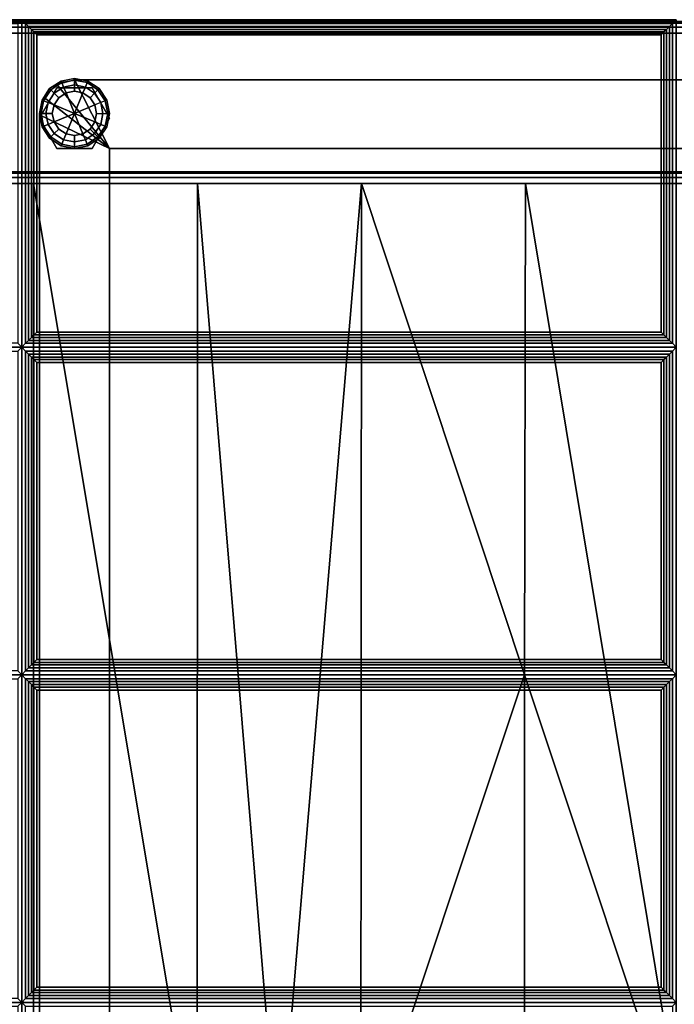
# Paper-space layout 'Layout1' of a CAD drawing. Extents: x -42 to 42, y -12.3 to 12.3.
# Drawn here: x -35 to -28, y 1.7 to 12.3 of the extents above; entities that cross this region are included whole.
import ezdxf

# ---------------------------------------------------------------- set-up
doc = ezdxf.new("R2010")
doc.units = 0
for name, color, linetype in [('SEAT-FABRIC', 5, 'CONTINUOUS'), ('SEAT-FRAME', 5, 'CONTINUOUS'), ('SEAT-GLIDE', 5, 'CONTINUOUS')]:
    doc.layers.add(name, color=color, linetype=linetype)

psp = doc.layouts.get("Layout1")

# ---------------------------------------------------------------- linework, layer by layer
at = {"layer": 'SEAT-FABRIC', "color": 0, "linetype": 'CONTINUOUS'}
for points in [[(-35.01, 12.268, 16.875), (-35.01, 8.768, 16.875), (-42.01, 8.768, 16.875), (-42.01, 12.268, 16.875)], [(-35.052, 12.226, 17.032), (-35.01, 12.268, 16.875), (-42.01, 12.268, 16.875), (-41.968, 12.226, 17.032)], [(-14.135, 12.25, 16.875), (-14.135, 12.25, 14.125), (-41.885, 12.25, 14.125), (-41.885, 12.25, 16.875)], [(-41.885, 12.233, 14.062), (-14.135, 12.233, 14.062), (-14.135, 12.25, 14.125), (-41.885, 12.25, 14.125)], [(-41.885, 12.25, 16.875), (-14.135, 12.25, 16.875), (-14.135, 12.233, 16.938), (-41.885, 12.233, 16.938)], [(-14.135, 12.25, 13.875), (-14.135, 12.25, 12.625), (-41.885, 12.25, 12.625), (-41.885, 12.25, 13.875)], [(-41.885, 12.233, 12.562), (-14.135, 12.233, 12.562), (-14.135, 12.25, 12.625), (-41.885, 12.25, 12.625)], [(-41.885, 12.25, 13.875), (-14.135, 12.25, 13.875), (-14.135, 12.233, 13.938), (-41.885, 12.233, 13.938)], [(-41.885, 12.187, 14.017), (-14.135, 12.187, 14.017), (-14.135, 12.233, 14.062), (-41.885, 12.233, 14.062)], [(-41.885, 12.233, 16.938), (-14.135, 12.233, 16.938), (-14.135, 12.187, 16.983), (-41.885, 12.187, 16.983)], [(-41.885, 12.187, 12.517), (-14.135, 12.187, 12.517), (-14.135, 12.233, 12.562), (-41.885, 12.233, 12.562)], [(-41.885, 12.233, 13.938), (-14.135, 12.233, 13.938), (-14.135, 12.187, 13.983), (-41.885, 12.187, 13.983)], [(-35.052, 8.811, 17.032), (-35.01, 8.768, 16.875), (-35.01, 12.268, 16.875), (-35.052, 12.226, 17.032)], [(-28.01, 12.268, 16.875), (-28.01, 8.768, 16.875), (-35.01, 8.768, 16.875), (-35.01, 12.268, 16.875)], [(-28.052, 12.226, 17.032), (-28.01, 12.268, 16.875), (-35.01, 12.268, 16.875), (-34.968, 12.226, 17.032)], [(-34.968, 12.226, 17.032), (-35.01, 12.268, 16.875), (-35.01, 8.768, 16.875), (-34.968, 8.811, 17.032)], [(-34.968, 12.226, 17.032), (-34.968, 8.811, 17.032), (-34.937, 8.842, 17.087), (-34.937, 12.195, 17.087)], [(-34.968, 12.226, 17.032), (-34.937, 12.195, 17.087), (-28.084, 12.195, 17.087), (-28.052, 12.226, 17.032)], [(-28.084, 12.195, 17.087), (-28.084, 8.842, 17.087), (-28.052, 8.811, 17.032), (-28.052, 12.226, 17.032)], [(-28.052, 8.811, 17.032), (-28.01, 8.768, 16.875), (-28.01, 12.268, 16.875), (-28.052, 12.226, 17.032)], [(-41.885, 12.125, 14), (-14.135, 12.125, 14), (-14.135, 12.187, 14.017), (-41.885, 12.187, 14.017)], [(-41.885, 12.187, 16.983), (-14.135, 12.187, 16.983), (-14.135, 12.125, 17), (-41.885, 12.125, 17)], [(-41.885, 12.125, 12.5), (-14.135, 12.125, 12.5), (-14.135, 12.187, 12.517), (-41.885, 12.187, 12.517)], [(-41.885, 12.187, 13.983), (-14.135, 12.187, 13.983), (-14.135, 12.125, 14), (-41.885, 12.125, 14)], [(-41.885, 12.125, 14), (-14.135, 12.125, 14), (-14.135, -12.125, 14), (-41.885, -12.125, 14)], [(-14.135, 12.125, 17), (-41.885, 12.125, 17), (-41.885, -12.125, 17), (-14.135, -12.125, 17)], [(-41.885, 12.125, 12.5), (-14.135, 12.125, 12.5), (-14.135, -12.125, 12.5), (-41.885, -12.125, 12.5)], [(-14.135, 12.125, 14), (-41.885, 12.125, 14), (-41.885, -12.125, 14), (-14.135, -12.125, 14)], [(-34.937, 12.195, 17.087), (-34.937, 8.842, 17.087), (-34.905, 8.874, 17.111), (-34.905, 12.163, 17.111)], [(-34.937, 12.195, 17.087), (-34.905, 12.163, 17.111), (-28.116, 12.163, 17.111), (-28.084, 12.195, 17.087)], [(-34.905, 12.163, 17.111), (-34.905, 8.874, 17.111), (-34.879, 8.9, 17.121), (-34.879, 12.137, 17.121)], [(-34.905, 12.163, 17.111), (-34.879, 12.137, 17.121), (-28.142, 12.137, 17.121), (-28.116, 12.163, 17.111)], [(-34.879, 12.137, 17.121), (-34.879, 8.9, 17.121), (-34.847, 8.931, 17.125), (-34.847, 12.105, 17.125)], [(-34.879, 12.137, 17.121), (-34.847, 12.105, 17.125), (-28.173, 12.105, 17.125), (-28.142, 12.137, 17.121)], [(-28.173, 8.931, 17.125), (-28.173, 12.105, 17.125), (-34.847, 12.105, 17.125), (-34.847, 8.931, 17.125)], [(-28.173, 12.105, 17.125), (-28.173, 8.931, 17.125), (-28.142, 8.9, 17.121), (-28.142, 12.137, 17.121)], [(-28.142, 12.137, 17.121), (-28.142, 8.9, 17.121), (-28.116, 8.874, 17.111), (-28.116, 12.163, 17.111)], [(-28.116, 12.163, 17.111), (-28.116, 8.874, 17.111), (-28.084, 8.842, 17.087), (-28.084, 12.195, 17.087)], [(-27.886, 10.644, 19.024), (-27.886, 10.644, 17.25), (-41.886, 10.643, 17.25), (-41.887, 10.643, 21.971)], [(-41.887, 10.643, 21.971), (-27.886, 10.644, 19.024), (-27.887, 10.627, 19.086), (-41.873, 10.627, 22.032)], [(-41.886, 10.627, 17.188), (-27.886, 10.627, 17.188), (-27.886, 10.644, 17.25), (-41.886, 10.643, 17.25)], [(-41.886, 10.581, 17.142), (-27.886, 10.582, 17.142), (-27.886, 10.627, 17.188), (-41.886, 10.627, 17.188)], [(-41.873, 10.627, 22.032), (-27.887, 10.627, 19.086), (-27.887, 10.582, 19.132), (-41.864, 10.581, 22.077)], [(-41.886, 10.518, 17.125), (-27.885, 10.518, 17.125), (-27.886, 10.582, 17.142), (-41.886, 10.581, 17.142)], [(-41.864, 10.581, 22.077), (-27.887, 10.582, 19.132), (-27.887, 10.519, 19.149), (-41.86, 10.518, 22.093)], [(-41.885, -10.482, 17.125), (-41.886, 10.518, 17.125), (-27.885, 10.518, 17.125), (-27.886, -10.482, 17.125)], [(-27.887, -10.48, 19.149), (-27.887, 10.519, 19.149), (-41.86, 10.518, 22.093), (-41.859, -10.482, 22.093)], [(-34.885, 0.018, 21.35), (-34.885, 10.519, 20.623), (-36.639, 10.519, 20.993), (-34.885, 0.018, 21.35)], [(-36.635, 0.018, 21.68), (-34.885, 0.018, 21.35), (-36.639, 10.519, 20.993), (-36.635, 0.018, 21.68)], [(-33.135, 0.018, 20.93), (-33.131, 10.519, 20.254), (-34.885, 10.519, 20.623), (-33.135, 0.018, 20.93)], [(-34.885, 0.018, 21.35), (-33.135, 0.018, 20.93), (-34.885, 10.519, 20.623), (-34.885, 0.018, 21.35)], [(-33.135, 0.018, 20.93), (-32.26, 0.018, 20.686), (-33.131, 10.519, 20.254), (-33.135, 0.018, 20.93)], [(-32.26, 0.018, 20.686), (-31.377, 10.519, 19.884), (-33.131, 10.519, 20.254), (-32.26, 0.018, 20.686)], [(-32.26, 0.018, 20.686), (-31.385, 0.018, 20.419), (-31.377, 10.519, 19.884), (-32.26, 0.018, 20.686)], [(-31.385, 0.018, 20.419), (-29.635, 5.268, 19.738), (-31.377, 10.519, 19.884), (-31.385, 0.018, 20.419)], [(-29.635, 5.268, 19.738), (-29.621, 10.519, 19.514), (-31.377, 10.519, 19.884), (-29.635, 5.268, 19.738)], [(-27.885, 0.018, 19.125), (-29.621, 10.519, 19.514), (-29.635, 5.268, 19.738), (-27.885, 0.018, 19.125)], [(-27.885, 0.018, 19.125), (-27.887, 10.519, 19.149), (-29.621, 10.519, 19.514), (-27.885, 0.018, 19.125)], [(-28.052, 8.811, 17.032), (-28.084, 8.842, 17.087), (-34.937, 8.842, 17.087), (-34.968, 8.811, 17.032)], [(-28.084, 8.842, 17.087), (-28.116, 8.874, 17.111), (-34.905, 8.874, 17.111), (-34.937, 8.842, 17.087)], [(-28.116, 8.874, 17.111), (-28.142, 8.9, 17.121), (-34.879, 8.9, 17.121), (-34.905, 8.874, 17.111)], [(-28.142, 8.9, 17.121), (-28.173, 8.931, 17.125), (-34.847, 8.931, 17.125), (-34.879, 8.9, 17.121)], [(-41.968, 8.811, 17.032), (-42.01, 8.768, 16.875), (-35.01, 8.768, 16.875), (-35.052, 8.811, 17.032)], [(-42.01, 5.268, 16.875), (-42.01, 8.768, 16.875), (-35.01, 8.768, 16.875), (-35.01, 5.268, 16.875)], [(-35.052, 8.726, 17.032), (-35.01, 8.768, 16.875), (-42.01, 8.768, 16.875), (-41.968, 8.726, 17.032)], [(-35.052, 5.311, 17.032), (-35.01, 5.268, 16.875), (-35.01, 8.768, 16.875), (-35.052, 8.726, 17.032)], [(-34.968, 8.811, 17.032), (-35.01, 8.768, 16.875), (-28.01, 8.768, 16.875), (-28.052, 8.811, 17.032)], [(-35.01, 5.268, 16.875), (-35.01, 8.768, 16.875), (-28.01, 8.768, 16.875), (-28.01, 5.268, 16.875)], [(-34.968, 8.726, 17.032), (-35.01, 8.768, 16.875), (-35.01, 5.268, 16.875), (-34.968, 5.311, 17.032)], [(-28.052, 8.726, 17.032), (-28.01, 8.768, 16.875), (-35.01, 8.768, 16.875), (-34.968, 8.726, 17.032)], [(-28.052, 5.311, 17.032), (-28.01, 5.268, 16.875), (-28.01, 8.768, 16.875), (-28.052, 8.726, 17.032)], [(-34.968, 8.726, 17.032), (-34.937, 8.695, 17.087), (-28.084, 8.695, 17.087), (-28.052, 8.726, 17.032)], [(-34.937, 5.342, 17.087), (-34.937, 8.695, 17.087), (-34.968, 8.726, 17.032), (-34.968, 5.311, 17.032)], [(-34.937, 8.695, 17.087), (-34.905, 8.663, 17.111), (-28.116, 8.663, 17.111), (-28.084, 8.695, 17.087)], [(-34.905, 5.374, 17.111), (-34.905, 8.663, 17.111), (-34.937, 8.695, 17.087), (-34.937, 5.342, 17.087)], [(-34.905, 8.663, 17.111), (-34.879, 8.637, 17.121), (-28.142, 8.637, 17.121), (-28.116, 8.663, 17.111)], [(-34.879, 5.4, 17.121), (-34.879, 8.637, 17.121), (-34.905, 8.663, 17.111), (-34.905, 5.374, 17.111)], [(-34.879, 8.637, 17.121), (-34.847, 8.605, 17.125), (-28.173, 8.605, 17.125), (-28.142, 8.637, 17.121)], [(-34.847, 5.431, 17.125), (-34.847, 8.605, 17.125), (-34.879, 8.637, 17.121), (-34.879, 5.4, 17.121)], [(-28.142, 5.4, 17.121), (-28.142, 8.637, 17.121), (-28.173, 8.605, 17.125), (-28.173, 5.431, 17.125)], [(-28.116, 5.374, 17.111), (-28.116, 8.663, 17.111), (-28.142, 8.637, 17.121), (-28.142, 5.4, 17.121)], [(-28.084, 5.342, 17.087), (-28.084, 8.695, 17.087), (-28.116, 8.663, 17.111), (-28.116, 5.374, 17.111)], [(-28.052, 5.311, 17.032), (-28.052, 8.726, 17.032), (-28.084, 8.695, 17.087), (-28.084, 5.342, 17.087)], [(-34.847, 8.605, 17.125), (-34.847, 5.431, 17.125), (-28.173, 5.431, 17.125), (-28.173, 8.605, 17.125)], [(-28.084, 5.342, 17.087), (-28.116, 5.374, 17.111), (-34.905, 5.374, 17.111), (-34.937, 5.342, 17.087)], [(-28.116, 5.374, 17.111), (-28.142, 5.4, 17.121), (-34.879, 5.4, 17.121), (-34.905, 5.374, 17.111)], [(-28.142, 5.4, 17.121), (-28.173, 5.431, 17.125), (-34.847, 5.431, 17.125), (-34.879, 5.4, 17.121)], [(-41.968, 5.311, 17.032), (-42.01, 5.268, 16.875), (-35.01, 5.268, 16.875), (-35.052, 5.311, 17.032)], [(-35.01, 5.268, 16.875), (-35.01, 1.768, 16.875), (-42.01, 1.768, 16.875), (-42.01, 5.268, 16.875)], [(-35.052, 5.226, 17.032), (-35.01, 5.268, 16.875), (-42.01, 5.268, 16.875), (-41.968, 5.226, 17.032)], [(-35.052, 1.811, 17.032), (-35.01, 1.768, 16.875), (-35.01, 5.268, 16.875), (-35.052, 5.226, 17.032)], [(-34.968, 5.311, 17.032), (-35.01, 5.268, 16.875), (-28.01, 5.268, 16.875), (-28.052, 5.311, 17.032)], [(-28.01, 5.268, 16.875), (-28.01, 1.768, 16.875), (-35.01, 1.768, 16.875), (-35.01, 5.268, 16.875)], [(-28.052, 5.226, 17.032), (-28.01, 5.268, 16.875), (-35.01, 5.268, 16.875), (-34.968, 5.226, 17.032)], [(-34.968, 5.226, 17.032), (-35.01, 5.268, 16.875), (-35.01, 1.768, 16.875), (-34.968, 1.811, 17.032)], [(-28.052, 5.311, 17.032), (-28.084, 5.342, 17.087), (-34.937, 5.342, 17.087), (-34.968, 5.311, 17.032)], [(-29.635, 5.268, 19.738), (-31.385, 0.018, 20.419), (-29.635, -5.232, 19.738), (-29.635, 5.268, 19.738)], [(-29.635, 5.268, 19.738), (-29.635, -5.232, 19.738), (-27.885, 0.018, 19.125), (-29.635, 5.268, 19.738)], [(-28.052, 1.811, 17.032), (-28.01, 1.768, 16.875), (-28.01, 5.268, 16.875), (-28.052, 5.226, 17.032)], [(-34.968, 5.226, 17.032), (-34.968, 1.811, 17.032), (-34.937, 1.842, 17.087), (-34.937, 5.195, 17.087)], [(-34.968, 5.226, 17.032), (-34.937, 5.195, 17.087), (-28.084, 5.195, 17.087), (-28.052, 5.226, 17.032)], [(-34.937, 5.195, 17.087), (-34.937, 1.842, 17.087), (-34.905, 1.874, 17.111), (-34.905, 5.163, 17.111)], [(-34.937, 5.195, 17.087), (-34.905, 5.163, 17.111), (-28.116, 5.163, 17.111), (-28.084, 5.195, 17.087)], [(-34.905, 5.163, 17.111), (-34.905, 1.874, 17.111), (-34.879, 1.9, 17.121), (-34.879, 5.137, 17.121)], [(-34.905, 5.163, 17.111), (-34.879, 5.137, 17.121), (-28.142, 5.137, 17.121), (-28.116, 5.163, 17.111)], [(-28.142, 5.137, 17.121), (-28.142, 1.9, 17.121), (-28.116, 1.874, 17.111), (-28.116, 5.163, 17.111)], [(-28.116, 5.163, 17.111), (-28.116, 1.874, 17.111), (-28.084, 1.842, 17.087), (-28.084, 5.195, 17.087)], [(-28.084, 5.195, 17.087), (-28.084, 1.842, 17.087), (-28.052, 1.811, 17.032), (-28.052, 5.226, 17.032)], [(-34.879, 5.137, 17.121), (-34.879, 1.9, 17.121), (-34.847, 1.931, 17.125), (-34.847, 5.105, 17.125)], [(-34.879, 5.137, 17.121), (-34.847, 5.105, 17.125), (-28.173, 5.105, 17.125), (-28.142, 5.137, 17.121)], [(-28.173, 1.931, 17.125), (-28.173, 5.105, 17.125), (-34.847, 5.105, 17.125), (-34.847, 1.931, 17.125)], [(-28.173, 5.105, 17.125), (-28.173, 1.931, 17.125), (-28.142, 1.9, 17.121), (-28.142, 5.137, 17.121)], [(-28.116, 1.874, 17.111), (-28.142, 1.9, 17.121), (-34.879, 1.9, 17.121), (-34.905, 1.874, 17.111)], [(-28.142, 1.9, 17.121), (-28.173, 1.931, 17.125), (-34.847, 1.931, 17.125), (-34.879, 1.9, 17.121)], [(-41.968, 1.811, 17.032), (-42.01, 1.768, 16.875), (-35.01, 1.768, 16.875), (-35.052, 1.811, 17.032)], [(-34.968, 1.811, 17.032), (-35.01, 1.768, 16.875), (-28.01, 1.768, 16.875), (-28.052, 1.811, 17.032)], [(-28.052, 1.811, 17.032), (-28.084, 1.842, 17.087), (-34.937, 1.842, 17.087), (-34.968, 1.811, 17.032)], [(-28.084, 1.842, 17.087), (-28.116, 1.874, 17.111), (-34.905, 1.874, 17.111), (-34.937, 1.842, 17.087)], [(-42.01, -1.732, 16.875), (-42.01, 1.768, 16.875), (-35.01, 1.768, 16.875), (-35.01, -1.732, 16.875)], [(-35.052, 1.726, 17.032), (-35.01, 1.768, 16.875), (-42.01, 1.768, 16.875), (-41.968, 1.726, 17.032)], [(-35.052, -1.689, 17.032), (-35.01, -1.732, 16.875), (-35.01, 1.768, 16.875), (-35.052, 1.726, 17.032)], [(-35.01, -1.732, 16.875), (-35.01, 1.768, 16.875), (-28.01, 1.768, 16.875), (-28.01, -1.732, 16.875)], [(-34.968, 1.726, 17.032), (-35.01, 1.768, 16.875), (-35.01, -1.732, 16.875), (-34.968, -1.689, 17.032)], [(-28.052, 1.726, 17.032), (-28.01, 1.768, 16.875), (-35.01, 1.768, 16.875), (-34.968, 1.726, 17.032)], [(-28.052, -1.689, 17.032), (-28.01, -1.732, 16.875), (-28.01, 1.768, 16.875), (-28.052, 1.726, 17.032)]]:
    psp.add_3dface(points, dxfattribs=at)
at = {"layer": 'SEAT-FRAME', "color": 0, "linetype": 'CONTINUOUS'}
for points in [[(-34.071, 10.892, 11), (-34.771, 11.437, 11), (-34.633, 11.575, 11), (-34.071, 10.892, 11)], [(-34.071, 10.892, 12.5), (-34.633, 11.575, 12.5), (-34.771, 11.437, 12.5), (-34.071, 10.892, 12.5)], [(-34.771, 11.437, 11), (-34.771, 11.437, 12.5), (-34.633, 11.575, 12.5), (-34.633, 11.575, 11)], [(-34.633, 11.575, 11), (-34.633, 11.575, 12.5), (-34.771, 11.437, 12.5), (-34.771, 11.437, 11)], [(-34.071, 10.892, 11), (-34.633, 11.575, 11), (-34.446, 11.625, 11), (-34.071, 10.892, 11)], [(-34.071, 10.892, 12.5), (-34.446, 11.625, 12.5), (-34.633, 11.575, 12.5), (-34.071, 10.892, 12.5)], [(-34.633, 11.575, 11), (-34.633, 11.575, 12.5), (-34.446, 11.625, 12.5), (-34.446, 11.625, 11)], [(-34.446, 11.625, 11), (-34.446, 11.625, 12.5), (-34.633, 11.575, 12.5), (-34.633, 11.575, 11)], [(34.397, 11.625, 11), (34.039, 10.892, 11), (-34.071, 10.892, 11), (-34.446, 11.625, 11)], [(-34.446, 11.625, 12.5), (-34.071, 10.892, 12.5), (34.039, 10.892, 12.5), (34.397, 11.625, 12.5)], [(34.397, 11.625, 12.5), (34.397, 11.625, 11), (-34.446, 11.625, 11), (-34.446, 11.625, 12.5)], [(-34.633, 11.541, 11), (-34.633, 11.541, 0.375), (-34.821, 11.217, 0.375), (-34.821, 11.217, 11)], [(-34.258, 11.541, 11), (-34.258, 11.541, 0.375), (-34.633, 11.541, 0.375), (-34.633, 11.541, 11)], [(-34.071, 11.217, 11), (-34.071, 11.217, 0.375), (-34.258, 11.541, 0.375), (-34.258, 11.541, 11)], [(-34.071, 10.892, 11), (-34.821, 11.25, 11), (-34.771, 11.437, 11), (-34.071, 10.892, 11)], [(-34.071, 10.892, 12.5), (-34.771, 11.437, 12.5), (-34.821, 11.25, 12.5), (-34.071, 10.892, 12.5)], [(-34.821, 11.25, 11), (-34.821, 11.25, 12.5), (-34.771, 11.437, 12.5), (-34.771, 11.437, 11)], [(-34.771, 11.437, 11), (-34.771, 11.437, 12.5), (-34.821, 11.25, 12.5), (-34.821, 11.25, 11)], [(-34.071, -10.858, 11), (-34.821, -11.233, 11), (-34.821, 11.25, 11), (-34.071, 10.892, 11)], [(-34.071, 10.892, 12.5), (-34.821, 11.25, 12.5), (-34.821, -11.233, 12.5), (-34.071, -10.858, 12.5)], [(-34.821, 11.25, 12.5), (-34.821, 11.25, 11), (-34.821, -11.233, 11), (-34.821, -11.233, 12.5)], [(-34.821, 11.217, 11), (-34.821, 11.217, 0.375), (-34.633, 10.892, 0.375), (-34.633, 10.892, 11)], [(-34.258, 10.892, 11), (-34.258, 10.892, 0.375), (-34.071, 11.217, 0.375), (-34.071, 11.217, 11)], [(-34.633, 10.892, 11), (-34.633, 10.892, 0.375), (-34.258, 10.892, 0.375), (-34.258, 10.892, 11)], [(-34.071, 10.892, 11), (34.039, 10.892, 11), (34.039, 10.892, 12.5), (-34.071, 10.892, 12.5)], [(-34.071, -10.858, 11), (-34.071, 10.892, 11), (-34.071, 10.892, 12.5), (-34.071, -10.858, 12.5)]]:
    psp.add_3dface(points, dxfattribs=at)
at = {"layer": 'SEAT-GLIDE', "color": 0, "linetype": 'CONTINUOUS'}
for points in [[(-34.582, 11.596, 0.059), (-34.697, 11.519, 0.059), (-34.711, 11.532, 0.125), (-34.589, 11.613, 0.125)], [(-34.589, 11.613, 0.25), (-34.589, 11.613, 0.125), (-34.711, 11.532, 0.125), (-34.711, 11.532, 0.25)], [(-34.582, 11.596, 0.316), (-34.697, 11.519, 0.316), (-34.711, 11.532, 0.25), (-34.589, 11.613, 0.25)], [(-34.562, 11.548, 0.012), (-34.661, 11.482, 0.012), (-34.697, 11.519, 0.059), (-34.582, 11.596, 0.059)], [(-34.562, 11.548, 0.363), (-34.661, 11.482, 0.363), (-34.697, 11.519, 0.316), (-34.582, 11.596, 0.316)], [(-34.446, 11.623, 0.059), (-34.582, 11.596, 0.059), (-34.589, 11.613, 0.125), (-34.446, 11.642, 0.125)], [(-34.446, 11.642, 0.25), (-34.446, 11.641, 0.125), (-34.589, 11.613, 0.125), (-34.589, 11.613, 0.25)], [(-34.446, 11.623, 0.316), (-34.582, 11.596, 0.316), (-34.589, 11.613, 0.25), (-34.446, 11.642, 0.25)], [(-34.446, 11.572, 0.012), (-34.562, 11.548, 0.012), (-34.582, 11.596, 0.059), (-34.446, 11.623, 0.059)], [(-34.446, 11.572, 0.363), (-34.562, 11.548, 0.363), (-34.582, 11.596, 0.316), (-34.446, 11.623, 0.316)], [(-34.31, 11.596, 0.059), (-34.446, 11.623, 0.059), (-34.446, 11.642, 0.125), (-34.302, 11.613, 0.125)], [(-34.302, 11.613, 0.25), (-34.302, 11.613, 0.125), (-34.446, 11.641, 0.125), (-34.446, 11.642, 0.25)], [(-34.31, 11.596, 0.316), (-34.446, 11.623, 0.316), (-34.446, 11.642, 0.25), (-34.302, 11.613, 0.25)], [(-34.329, 11.548, 0.012), (-34.446, 11.572, 0.012), (-34.446, 11.623, 0.059), (-34.31, 11.596, 0.059)], [(-34.329, 11.548, 0.363), (-34.446, 11.572, 0.363), (-34.446, 11.623, 0.316), (-34.31, 11.596, 0.316)], [(-34.23, 11.482, 0.012), (-34.329, 11.548, 0.012), (-34.31, 11.596, 0.059), (-34.194, 11.519, 0.059)], [(-34.23, 11.482, 0.363), (-34.329, 11.548, 0.363), (-34.31, 11.596, 0.316), (-34.194, 11.519, 0.316)], [(-34.194, 11.519, 0.059), (-34.31, 11.596, 0.059), (-34.302, 11.613, 0.125), (-34.181, 11.532, 0.125)], [(-34.194, 11.519, 0.316), (-34.31, 11.596, 0.316), (-34.302, 11.613, 0.25), (-34.181, 11.532, 0.25)], [(-34.181, 11.532, 0.25), (-34.181, 11.532, 0.125), (-34.302, 11.613, 0.125), (-34.302, 11.613, 0.25)], [(-34.697, 11.519, 0.059), (-34.775, 11.403, 0.059), (-34.792, 11.41, 0.125), (-34.711, 11.532, 0.125)], [(-34.711, 11.532, 0.25), (-34.711, 11.532, 0.125), (-34.792, 11.41, 0.125), (-34.792, 11.41, 0.25)], [(-34.697, 11.519, 0.316), (-34.775, 11.403, 0.316), (-34.792, 11.41, 0.25), (-34.711, 11.532, 0.25)], [(-34.661, 11.482, 0.012), (-34.727, 11.383, 0.012), (-34.775, 11.403, 0.059), (-34.697, 11.519, 0.059)], [(-34.661, 11.482, 0.363), (-34.727, 11.383, 0.363), (-34.775, 11.403, 0.316), (-34.697, 11.519, 0.316)], [(-34.613, 11.434), (-34.664, 11.357), (-34.727, 11.383, 0.012), (-34.661, 11.482, 0.012)], [(-34.613, 11.434, 0.375), (-34.664, 11.357, 0.375), (-34.727, 11.383, 0.363), (-34.661, 11.482, 0.363)], [(-34.613, 11.434), (-34.536, 11.486), (-34.446, 11.267), (-34.664, 11.357)], [(-34.664, 11.357, 0.375), (-34.446, 11.267, 0.375), (-34.536, 11.486, 0.375), (-34.613, 11.434, 0.375)], [(-34.536, 11.486), (-34.613, 11.434), (-34.661, 11.482, 0.012), (-34.562, 11.548, 0.012)], [(-34.536, 11.486, 0.375), (-34.613, 11.434, 0.375), (-34.661, 11.482, 0.363), (-34.562, 11.548, 0.363)], [(-34.446, 11.504), (-34.536, 11.486), (-34.562, 11.548, 0.012), (-34.446, 11.572, 0.012)], [(-34.446, 11.504, 0.375), (-34.536, 11.486, 0.375), (-34.562, 11.548, 0.363), (-34.446, 11.572, 0.363)], [(-34.446, 11.504), (-34.355, 11.486), (-34.446, 11.267), (-34.536, 11.486)], [(-34.536, 11.486, 0.375), (-34.446, 11.267, 0.375), (-34.355, 11.486, 0.375), (-34.446, 11.504, 0.375)], [(-34.355, 11.486), (-34.446, 11.504), (-34.446, 11.572, 0.012), (-34.329, 11.548, 0.012)], [(-34.355, 11.486, 0.375), (-34.446, 11.504, 0.375), (-34.446, 11.572, 0.363), (-34.329, 11.548, 0.363)], [(-34.278, 11.434), (-34.227, 11.357), (-34.446, 11.267), (-34.355, 11.486)], [(-34.355, 11.486, 0.375), (-34.446, 11.267, 0.375), (-34.227, 11.357, 0.375), (-34.278, 11.434, 0.375)], [(-34.278, 11.434), (-34.355, 11.486), (-34.329, 11.548, 0.012), (-34.23, 11.482, 0.012)], [(-34.278, 11.434, 0.375), (-34.355, 11.486, 0.375), (-34.329, 11.548, 0.363), (-34.23, 11.482, 0.363)], [(-34.227, 11.357), (-34.278, 11.434), (-34.23, 11.482, 0.012), (-34.164, 11.383, 0.012)], [(-34.227, 11.357, 0.375), (-34.278, 11.434, 0.375), (-34.23, 11.482, 0.363), (-34.164, 11.383, 0.363)], [(-34.164, 11.383, 0.012), (-34.23, 11.482, 0.012), (-34.194, 11.519, 0.059), (-34.117, 11.403, 0.059)], [(-34.164, 11.383, 0.363), (-34.23, 11.482, 0.363), (-34.194, 11.519, 0.316), (-34.117, 11.403, 0.316)], [(-34.117, 11.403, 0.059), (-34.194, 11.519, 0.059), (-34.181, 11.532, 0.125), (-34.099, 11.41, 0.125)], [(-34.117, 11.403, 0.316), (-34.194, 11.519, 0.316), (-34.181, 11.532, 0.25), (-34.099, 11.41, 0.25)], [(-34.099, 11.41, 0.25), (-34.099, 11.41, 0.125), (-34.181, 11.532, 0.125), (-34.181, 11.532, 0.25)], [(-34.775, 11.403, 0.059), (-34.802, 11.267, 0.059), (-34.821, 11.267, 0.125), (-34.792, 11.41, 0.125)], [(-34.792, 11.41, 0.25), (-34.792, 11.41, 0.125), (-34.821, 11.267, 0.125), (-34.821, 11.267, 0.249)], [(-34.775, 11.403, 0.316), (-34.802, 11.267, 0.316), (-34.821, 11.267, 0.25), (-34.792, 11.41, 0.25)], [(-34.727, 11.383, 0.012), (-34.75, 11.267, 0.012), (-34.802, 11.267, 0.059), (-34.775, 11.403, 0.059)], [(-34.727, 11.383, 0.363), (-34.75, 11.267, 0.363), (-34.802, 11.267, 0.316), (-34.775, 11.403, 0.316)], [(-34.664, 11.357), (-34.683, 11.267), (-34.75, 11.267, 0.012), (-34.727, 11.383, 0.012)], [(-34.664, 11.357, 0.375), (-34.683, 11.267, 0.375), (-34.75, 11.267, 0.363), (-34.727, 11.383, 0.363)], [(-34.227, 11.357), (-34.209, 11.267), (-34.141, 11.267, 0.012), (-34.164, 11.383, 0.012)], [(-34.227, 11.357, 0.375), (-34.209, 11.267, 0.375), (-34.141, 11.267, 0.363), (-34.164, 11.383, 0.363)], [(-34.164, 11.383, 0.012), (-34.141, 11.267, 0.012), (-34.09, 11.267, 0.059), (-34.117, 11.403, 0.059)], [(-34.164, 11.383, 0.363), (-34.141, 11.267, 0.363), (-34.09, 11.267, 0.316), (-34.117, 11.403, 0.316)], [(-34.117, 11.403, 0.059), (-34.09, 11.267, 0.059), (-34.071, 11.267, 0.125), (-34.099, 11.41, 0.125)], [(-34.117, 11.403, 0.316), (-34.09, 11.267, 0.316), (-34.071, 11.267, 0.25), (-34.099, 11.41, 0.25)], [(-34.071, 11.267, 0.25), (-34.071, 11.267, 0.125), (-34.099, 11.41, 0.125), (-34.099, 11.41, 0.25)], [(-34.802, 11.267, 0.059), (-34.775, 11.131, 0.059), (-34.792, 11.123, 0.125), (-34.821, 11.267, 0.125)], [(-34.821, 11.267, 0.25), (-34.821, 11.267, 0.125), (-34.792, 11.123, 0.125), (-34.792, 11.123, 0.25)], [(-34.802, 11.267, 0.316), (-34.775, 11.131, 0.316), (-34.792, 11.123, 0.25), (-34.821, 11.267, 0.25)], [(-34.75, 11.267, 0.012), (-34.727, 11.15, 0.012), (-34.775, 11.131, 0.059), (-34.802, 11.267, 0.059)], [(-34.75, 11.267, 0.363), (-34.727, 11.15, 0.363), (-34.775, 11.131, 0.316), (-34.802, 11.267, 0.316)], [(-34.683, 11.267), (-34.664, 11.176), (-34.727, 11.15, 0.012), (-34.75, 11.267, 0.012)], [(-34.683, 11.267, 0.375), (-34.664, 11.176, 0.375), (-34.727, 11.15, 0.363), (-34.75, 11.267, 0.363)], [(-34.683, 11.267), (-34.664, 11.357), (-34.446, 11.267), (-34.664, 11.176)], [(-34.664, 11.176, 0.375), (-34.446, 11.267, 0.375), (-34.664, 11.357, 0.375), (-34.683, 11.267, 0.375)], [(-34.613, 11.1), (-34.664, 11.176), (-34.446, 11.267), (-34.536, 11.048)], [(-34.536, 11.048, 0.375), (-34.446, 11.267, 0.375), (-34.664, 11.176, 0.375), (-34.613, 11.1, 0.375)], [(-34.446, 11.03), (-34.536, 11.048), (-34.446, 11.267), (-34.355, 11.048)], [(-34.355, 11.048, 0.375), (-34.446, 11.267, 0.375), (-34.536, 11.048, 0.375), (-34.446, 11.03, 0.375)], [(-34.209, 11.267), (-34.227, 11.176), (-34.446, 11.267), (-34.227, 11.357)], [(-34.227, 11.357, 0.375), (-34.446, 11.267, 0.375), (-34.227, 11.176, 0.375), (-34.209, 11.267, 0.375)], [(-34.278, 11.1), (-34.355, 11.048), (-34.446, 11.267), (-34.227, 11.176)], [(-34.227, 11.176, 0.375), (-34.446, 11.267, 0.375), (-34.355, 11.048, 0.375), (-34.278, 11.1, 0.375)], [(-34.227, 11.176), (-34.209, 11.267), (-34.141, 11.267, 0.012), (-34.164, 11.15, 0.012)], [(-34.227, 11.176, 0.375), (-34.209, 11.267, 0.375), (-34.141, 11.267, 0.363), (-34.164, 11.15, 0.363)], [(-34.164, 11.15, 0.012), (-34.141, 11.267, 0.012), (-34.09, 11.267, 0.059), (-34.117, 11.131, 0.059)], [(-34.164, 11.15, 0.363), (-34.141, 11.267, 0.363), (-34.09, 11.267, 0.316), (-34.117, 11.131, 0.316)], [(-34.117, 11.131, 0.059), (-34.09, 11.267, 0.059), (-34.071, 11.267, 0.125), (-34.099, 11.123, 0.125)], [(-34.117, 11.131, 0.316), (-34.09, 11.267, 0.316), (-34.071, 11.267, 0.25), (-34.099, 11.123, 0.25)], [(-34.099, 11.123, 0.25), (-34.099, 11.123, 0.125), (-34.071, 11.267, 0.125), (-34.071, 11.267, 0.25)], [(-34.664, 11.176), (-34.613, 11.1), (-34.661, 11.051, 0.012), (-34.727, 11.15, 0.012)], [(-34.664, 11.176, 0.375), (-34.613, 11.1, 0.375), (-34.661, 11.051, 0.363), (-34.727, 11.15, 0.363)], [(-34.278, 11.1), (-34.227, 11.176), (-34.164, 11.15, 0.012), (-34.23, 11.051, 0.012)], [(-34.278, 11.1, 0.375), (-34.227, 11.176, 0.375), (-34.164, 11.15, 0.363), (-34.23, 11.051, 0.363)], [(-34.775, 11.131, 0.059), (-34.697, 11.015, 0.059), (-34.711, 11.002, 0.125), (-34.792, 11.123, 0.125)], [(-34.775, 11.131, 0.316), (-34.697, 11.015, 0.316), (-34.711, 11.002, 0.25), (-34.792, 11.123, 0.25)], [(-34.792, 11.123, 0.25), (-34.792, 11.123, 0.125), (-34.711, 11.002, 0.125), (-34.711, 11.002, 0.25)], [(-34.727, 11.15, 0.012), (-34.661, 11.051, 0.012), (-34.697, 11.015, 0.059), (-34.775, 11.131, 0.059)], [(-34.727, 11.15, 0.363), (-34.661, 11.051, 0.363), (-34.697, 11.015, 0.316), (-34.775, 11.131, 0.316)], [(-34.562, 10.985, 0.012), (-34.661, 11.051, 0.012), (-34.697, 11.015, 0.059), (-34.582, 10.938, 0.059)], [(-34.562, 10.985, 0.363), (-34.661, 11.051, 0.363), (-34.697, 11.015, 0.316), (-34.582, 10.938, 0.316)], [(-34.536, 11.048), (-34.613, 11.1), (-34.661, 11.051, 0.012), (-34.562, 10.985, 0.012)], [(-34.536, 11.048, 0.375), (-34.613, 11.1, 0.375), (-34.661, 11.051, 0.363), (-34.562, 10.985, 0.363)], [(-34.446, 11.03), (-34.536, 11.048), (-34.562, 10.985, 0.012), (-34.446, 10.962, 0.012)], [(-34.446, 11.03, 0.375), (-34.536, 11.048, 0.375), (-34.562, 10.985, 0.363), (-34.446, 10.962, 0.363)], [(-34.355, 11.048), (-34.446, 11.03), (-34.446, 10.962, 0.012), (-34.329, 10.985, 0.012)], [(-34.355, 11.048, 0.375), (-34.446, 11.03, 0.375), (-34.446, 10.962, 0.363), (-34.329, 10.985, 0.363)], [(-34.278, 11.1), (-34.355, 11.048), (-34.329, 10.985, 0.012), (-34.23, 11.051, 0.012)], [(-34.278, 11.1, 0.375), (-34.355, 11.048, 0.375), (-34.329, 10.985, 0.363), (-34.23, 11.051, 0.363)], [(-34.23, 11.051, 0.012), (-34.329, 10.985, 0.012), (-34.31, 10.938, 0.059), (-34.194, 11.015, 0.059)], [(-34.23, 11.051, 0.363), (-34.329, 10.985, 0.363), (-34.31, 10.938, 0.316), (-34.194, 11.015, 0.316)], [(-34.23, 11.051, 0.012), (-34.164, 11.15, 0.012), (-34.117, 11.131, 0.059), (-34.194, 11.015, 0.059)], [(-34.23, 11.051, 0.363), (-34.164, 11.15, 0.363), (-34.117, 11.131, 0.316), (-34.194, 11.015, 0.316)], [(-34.194, 11.015, 0.059), (-34.117, 11.131, 0.059), (-34.099, 11.123, 0.125), (-34.181, 11.002, 0.125)], [(-34.194, 11.015, 0.316), (-34.117, 11.131, 0.316), (-34.099, 11.123, 0.25), (-34.181, 11.002, 0.25)], [(-34.181, 11.002, 0.25), (-34.181, 11.002, 0.125), (-34.099, 11.123, 0.125), (-34.099, 11.123, 0.25)], [(-34.582, 10.938, 0.059), (-34.697, 11.015, 0.059), (-34.711, 11.002, 0.125), (-34.589, 10.92, 0.125)], [(-34.582, 10.938, 0.316), (-34.697, 11.015, 0.316), (-34.711, 11.002, 0.25), (-34.589, 10.92, 0.25)], [(-34.711, 11.002, 0.25), (-34.711, 11.002, 0.125), (-34.589, 10.92, 0.125), (-34.589, 10.92, 0.25)], [(-34.446, 10.962, 0.012), (-34.562, 10.985, 0.012), (-34.582, 10.938, 0.059), (-34.446, 10.911, 0.059)], [(-34.446, 10.962, 0.363), (-34.562, 10.985, 0.363), (-34.582, 10.938, 0.316), (-34.446, 10.911, 0.316)], [(-34.329, 10.985, 0.012), (-34.446, 10.962, 0.012), (-34.446, 10.911, 0.059), (-34.31, 10.938, 0.059)], [(-34.329, 10.985, 0.363), (-34.446, 10.962, 0.363), (-34.446, 10.911, 0.316), (-34.31, 10.938, 0.316)], [(-34.194, 11.015, 0.059), (-34.31, 10.938, 0.059), (-34.302, 10.92, 0.125), (-34.181, 11.002, 0.125)], [(-34.194, 11.015, 0.316), (-34.31, 10.938, 0.316), (-34.302, 10.92, 0.25), (-34.181, 11.002, 0.25)], [(-34.302, 10.92, 0.25), (-34.302, 10.92, 0.125), (-34.181, 11.002, 0.125), (-34.181, 11.002, 0.25)], [(-34.446, 10.911, 0.059), (-34.582, 10.938, 0.059), (-34.589, 10.92, 0.125), (-34.446, 10.892, 0.125)], [(-34.446, 10.911, 0.316), (-34.582, 10.938, 0.316), (-34.589, 10.92, 0.25), (-34.446, 10.892, 0.25)], [(-34.589, 10.92, 0.25), (-34.589, 10.92, 0.125), (-34.446, 10.892, 0.125), (-34.446, 10.892, 0.25)], [(-34.31, 10.938, 0.059), (-34.446, 10.911, 0.059), (-34.446, 10.892, 0.125), (-34.302, 10.92, 0.125)], [(-34.31, 10.938, 0.316), (-34.446, 10.911, 0.316), (-34.446, 10.892, 0.25), (-34.302, 10.92, 0.25)], [(-34.446, 10.892, 0.25), (-34.446, 10.892, 0.125), (-34.302, 10.92, 0.125), (-34.302, 10.92, 0.25)]]:
    psp.add_3dface(points, dxfattribs=at)

doc.saveas('drawing.dxf')
